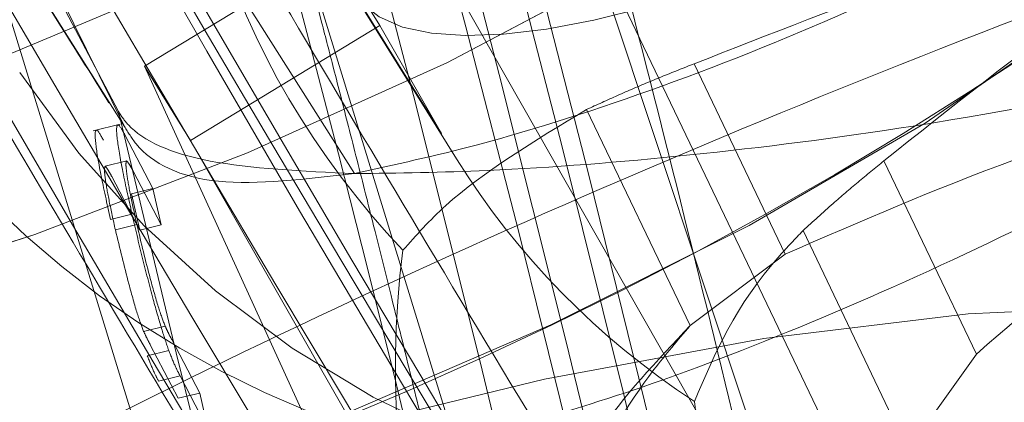
# Model space of a CAD drawing. Units: millimetres. Extents: x 171 to 236, y 101 to 239.
# Drawn here: x 186 to 186, y 107 to 107 of the extents above; entities that cross this region are included whole.
import ezdxf

# ---------------------------------------------------------------- set-up
doc = ezdxf.new("R2010")
doc.units = ezdxf.units.MM
doc.linetypes.add('HIDDEN', pattern=[1.905, 1.27, -0.635])

msp = doc.modelspace()

# ---------------------------------------------------------------- linework, layer by layer
at = {"color": 7, "linetype": 'HIDDEN', "lineweight": 0}
for p, q in [((185.9968509968344, 107.3128679459715), (186.0505190189901, 107.2185972397947)), ((185.9979238804403, 107.3079171841764), (186.0225382145468, 107.2275164788389)), ((185.9946253593984, 107.2842755978727), (185.9845962818685, 107.3045733636045)), ((186.0303952988211, 107.2481635277891), (186.0116031464163, 107.3047319119596)), ((186.0113289650503, 107.3019483750486), (186.0314467247549, 107.2599282925749)), ((185.9943499859396, 107.28494555408), (185.9864690598074, 107.3000016873503)), ((186.0047140415732, 107.2393956845426), (185.987340479714, 107.2961428826475)), ((185.9955241974417, 107.2869959538603), (186.004065543038, 107.2921851342344)), ((186.004065543038, 107.2921851342344), (186.0061481293264, 107.2888365452909)), ((186.00474980436, 107.2906866734648), (186.0089340504232, 107.2839549248838)), ((186.004932194573, 107.2903457348966), (186.0096123512808, 107.2828188603544)), ((185.9976055916372, 107.2836461728239), (186.0061481293264, 107.2888365452909)), ((186.0089340504232, 107.2839549248838), (186.0061481293264, 107.2888365452909)), ((185.9955241974417, 107.2869959538603), (186.0026815231863, 107.2713151639128)), ((185.9976055916372, 107.2836461728239), (185.9955241974417, 107.2869959538603)), ((186.0203364189688, 107.2871068184996), (186.024451523644, 107.2785118287229)), ((186.0154834087911, 107.2850421136045), (186.0201552208486, 107.275282449069)), ((185.9944238956991, 107.2843816941404), (185.9932127293173, 107.2840824788236)), ((185.9959056671682, 107.2814789479399), (185.9946384724203, 107.2838988965177)), ((186.0272422131125, 107.2317376797819), (185.9976055916372, 107.2836461728239)), ((185.9947243031088, 107.2827187245512), (185.9937551315847, 107.2824803059721)), ((186.0289039906088, 107.2827234929228), (186.0330739315573, 107.2739961808348)), ((185.9940460022512, 107.2820177739286), (185.9953120049063, 107.2795978253507)), ((185.9950139816824, 107.2822573846006), (185.9962811764303, 107.2798374360227)), ((185.9959056671682, 107.2814789479399), (185.9949364956442, 107.2812405293608)), ((185.9962811764303, 107.2798374360227), (185.9959056671682, 107.2814789479399)), ((185.9953120049063, 107.2795978253507), (185.9949364956442, 107.2812405293608)), ((185.994961529595, 107.2803166573667), (185.9939923580709, 107.2800782387876)), ((185.9951820667806, 107.2798433964872), (185.9942128952566, 107.2796049779081)), ((185.9962811764303, 107.2798374360227), (185.9953120049063, 107.2795978253507)), ((186.0252526100698, 107.279571599307), (186.0299864109579, 107.2696629231596)), ((186.0201552208486, 107.275282449069), (186.024451523644, 107.2785118287229)), ((185.9964576061788, 107.2752633755827), (185.9954884346548, 107.2750249570036)), ((185.9970524605337, 107.2720018094206), (185.9957852657858, 107.2744217579985)), ((185.9980216320577, 107.2722402279997), (185.9967544373098, 107.2746601765776)), ((185.9966185387197, 107.274164265933), (185.9956505592886, 107.273924655261)), ((186.0299864109579, 107.2696629231596), (186.0330739315573, 107.2739961808348)), ((185.9971299465719, 107.2730186646605), (185.9961619671408, 107.2727790539885)), ((185.9971299465719, 107.2730186646605), (185.9983971413198, 107.2705987160826)), ((185.9980216320577, 107.2722402279997), (185.9970524605337, 107.2720018094206)), ((185.9983971413198, 107.2705987160826), (185.9980216320577, 107.2722402279997))]:
    msp.add_line(p, q, dxfattribs=at)
at = {"color": 7, "linetype": 'HIDDEN', "lineweight": 0, "flags": 128}
for points in [[(185.9871664341512, 107.3562839692259), (185.9873655136648, 107.3587337201261), (185.9879949387137, 107.359488314929), (185.9890439804617, 107.3585346406126), (185.990489989144, 107.3558905785704), (185.9923055466238, 107.3516097729826), (185.9944525059286, 107.3457780545378), (185.996889143807, 107.3385122483397), (185.9995642002645, 107.3299601739073), (186.0024264153066, 107.3202923005247), (186.0054161842886, 107.3097029393339), (186.0084750946585, 107.2984066670561), (186.0115411575857, 107.2866299813413), (186.0145511921469, 107.2746101086759), (186.0174455936971, 107.2625878518248), (186.0201671417776, 107.2508063977384), (186.0226598080221, 107.2395017808103), (186.0248735245291, 107.2289016907835), (186.0267641838614, 107.2192195122862), (186.0282948311392, 107.2106507485533), (186.0294320877615, 107.2033658688688), (186.0301544960562, 107.1975138848448), (186.0304477509085, 107.193210429492), (186.0303058918539, 107.1905437176847), (186.0297313030783, 107.1895662015104), (186.0287359055105, 107.1902981465483), (186.0273399647299, 107.1927240555906), (186.0261872108999, 107.1952918236875)], [(186.0222115810934, 107.1945741837644), (186.0234644707266, 107.1917679970884), (186.0248604115072, 107.1893420880461), (186.025855809075, 107.1886101430082), (186.0264303978506, 107.1895876591825), (186.0265722569052, 107.1922543709898), (186.0262790020529, 107.1965578263426), (186.0255565937582, 107.2024098103666), (186.024418145043, 107.2096946900511), (186.0228886898581, 107.218263453784), (186.0209980305258, 107.2279456322813), (186.0187843140188, 107.2385457223081), (186.0162916477743, 107.2498503392363), (186.0135700996939, 107.2616317933226), (186.0106756981436, 107.2736540501737), (186.0076644714895, 107.2856739228392), (186.0045996006552, 107.2974506085539), (186.0015406902853, 107.3087468808317), (185.9985509213033, 107.3193362420225), (185.9956887062612, 107.3290041154051), (185.9930136498037, 107.3375561898375), (185.9905770119253, 107.3448219960356), (185.9884300526205, 107.3506537144804), (185.9866144951407, 107.3549345200682), (185.9851684864584, 107.3575785821104), (185.9841194447103, 107.3585334485197), (185.9834900196615, 107.357777661624), (185.983290940148, 107.3553279107237), (185.983290940148, 107.3553279107237)], [(186.0325720604483, 107.1948638623381), (186.0325768288199, 107.1977070038939), (186.0321572121206, 107.2024694150114), (186.031297713143, 107.2087994282865), (186.0300162132803, 107.2165587609434), (186.0283401306692, 107.2255817120695), (186.0263076122824, 107.2356739705229), (186.0239603813711, 107.2466173833036), (186.0213496979299, 107.2581783002043), (186.018531590325, 107.2701051896238), (186.0155668552938, 107.2821441357756), (186.01251867376, 107.2940328782225), (186.0094538029257, 107.3055186932707), (186.0064378079001, 107.3163524335051), (186.0035350616995, 107.3263004487181), (186.0008087452474, 107.3351493542814), (185.9983172710958, 107.3427096074247), (185.9961142834249, 107.3488166993284), (185.9942462738577, 107.3533406918669), (185.9927561577383, 107.3561826413298), (185.992645293099, 107.3563471501493)], [(185.9952094849172, 107.3312237923765), (185.9944310482565, 107.3370030587339), (185.99409487806, 107.3412016099119), (185.9942105110708, 107.343710965457), (185.9947743710104, 107.3444667523527), (185.9957709606711, 107.3434510892057), (185.9971764381948, 107.3406902020597), (185.998955040795, 107.3362520402098), (186.0010590847555, 107.3302534287596), (186.0034361179891, 107.3228457635069), (186.0060253437582, 107.314219779315), (186.0087611969534, 107.3045960133696), (186.011572152001, 107.294220036807), (186.0143854912344, 107.2833588784361), (186.0171320732657, 107.2722902959013), (186.0197391804281, 107.2612968152189), (186.0221424397055, 107.2506597703123), (186.0242774780813, 107.2406533425474), (186.0260906513754, 107.231531447711), (186.0275366600576, 107.2235289281034), (186.0285773571554, 107.2168508237028), (186.029186516625, 107.2116676037931), (186.0293486412588, 107.2081115906858), (186.0291817482534, 107.2065976327085)], [(186.0020270641867, 107.2953787511015), (186.0003271397177, 107.3035827344084), (185.9989729221884, 107.3107770150328), (185.9980132874075, 107.3167088692808), (185.9974804218832, 107.3211696808958), (185.9973933991018, 107.3240032857084), (185.9977569874349, 107.3251095479154), (185.9985556896749, 107.3244491284513), (185.9997632797781, 107.3220470612669), (186.0013368424002, 107.3179856007719), (186.003221541268, 107.3124089902067), (186.0053506191793, 107.3055127328062), (186.0076489742819, 107.2975388234281), (186.0100355442587, 107.2887685959959), (186.0124280747, 107.2795096104765), (186.0147407349172, 107.2700861161375), (186.0168936546866, 107.2608318989897), (186.0188105400625, 107.2520700162077), (186.0204234417501, 107.2441092198515), (186.0216751392904, 107.2372296517515), (186.022523909432, 107.2316733067655), (186.0229387577596, 107.2276344960356), (186.0229041870657, 107.2252550786161), (186.0227527912679, 107.2247687047148)], [(185.9946253593984, 107.2842755978727), (185.9893324669424, 107.2926548188352), (185.9844925697866, 107.300198382678), (185.9802236851278, 107.3067215150022), (185.9766271408621, 107.3120680516386), (185.9737911518637, 107.3161104386473), (185.9717824753347, 107.3187497323179), (185.9706511791769, 107.3199227517271), (185.9704234894338, 107.3196008866453), (185.9711053665701, 107.3177924817228), (185.9726813133779, 107.3145404523039), (185.975110798699, 107.3099234765196), (185.9774747189108, 107.305605716052)], [(186.0181143578116, 107.3194602196836), (186.0223570164267, 107.319364852252), (186.0284056957784, 107.3185744946623), (186.0329523380819, 107.3170200055265), (186.035849123818, 107.3147490685606), (186.0370054539266, 107.3118379777098), (186.0363819893423, 107.308378524127), (186.0340001877371, 107.3044815724516), (186.0299351509634, 107.3002734845305), (186.0243192013327, 107.2958901589537), (186.0173323448721, 107.29147107059), (186.0091998871389, 107.287159270587), (186.0001817043844, 107.2830930417204), (185.9905698593679, 107.2794047063017), (185.9806731041494, 107.2762098973417)], [(186.0121515091482, 107.2706714337492), (186.0171952541891, 107.2624149983549), (186.0221746262137, 107.2541549866819), (186.0269120033804, 107.2461822693968), (186.0312428768698, 107.2387746041441), (186.0350134666983, 107.2321942513609), (186.0380926426474, 107.2266724770689), (186.0403707321707, 107.2224024003172), (186.0417690571371, 107.2195354169035), (186.042237549645, 107.2181704705381), (186.0417607124868, 107.2183576291227), (186.0403540428701, 107.220088548007), (186.0380676086965, 107.2233036225462), (186.0349812801901, 107.2278896039152), (186.0312047298971, 107.2336855595732), (186.026870280129, 107.240486449542), (186.0221293266836, 107.2480538552427), (186.0171499546591, 107.2561231320524), (186.0121050175253, 107.2644081776762), (186.0071745213095, 107.2726205056333), (186.0025289352957, 107.2804692452574), (185.9983339603964, 107.2876790230894), (185.9947362240377, 107.2939983075285), (185.9918620880667, 107.2992017930174), (185.9898128803793, 107.3031094735288), (185.9886601265493, 107.305583066287), (185.9884431656423, 107.3065343564177), (185.9891727264944, 107.3059311574125), (185.990820198876, 107.3037949269438), (185.9933295544211, 107.3001995747709), (185.9966125782553, 107.2952726548338), (186.0005524452749, 107.2891870206022), (186.0050108727041, 107.2821560567045)], [(185.9943499859396, 107.28494555408), (185.9969559010092, 107.2740498250151), (185.9996834095541, 107.2631242936277), (186.002468138558, 107.2524336045408), (186.0052421387259, 107.2422364419126), (186.0079374607626, 107.2327759926939), (186.0104909237448, 107.2242835229063), (186.0128405388418, 107.2169604962492), (186.0149302776877, 107.2109869187498), (186.0167076881948, 107.2065034573698), (186.0181310471121, 107.2036209767485), (186.0191669758383, 107.2024074261808), (186.0197892483297, 107.2028926079893), (186.0199835594717, 107.2050646012449), (186.0197439487997, 107.2088721459532), (186.0190775688711, 107.2142210667753), (186.0180011089865, 107.2209850018644), (186.0165384110037, 107.228998250308), (186.0162225063864, 107.2306349938536)], [(185.9329619701925, 107.2258463566923), (185.9327020939413, 107.2288289731169), (185.9339990910116, 107.2326520150328), (185.9369519051138, 107.2368565266752), (185.9414830502096, 107.2413328354978), (185.9474745091024, 107.2459641163969), (185.9547701176229, 107.2506299679899), (185.9631803330007, 107.2552087968016), (185.9724846180502, 107.2595813935423), (185.9824409779135, 107.2636321252012), (185.9927895363394, 107.2672584717893), (186.0032608803335, 107.2703626816892), (186.0135820206228, 107.2728648846769), (186.0234835442129, 107.274700707736), (186.0327079590383, 107.2758224671507), (186.0410144623342, 107.2761991685057), (186.0481860931936, 107.2758224671507), (186.0540356930319, 107.274700707736), (186.0584106739584, 107.2728648846769), (186.0611977871481, 107.2703626816892), (186.0623243149343, 107.2672584717893), (186.0617604549948, 107.2636321252012), (186.0595205124441, 107.2595813935423), (186.0556640919272, 107.2552087968016), (186.0502901371542, 107.2506299679899), (186.0435405071798, 107.2459641163969), (186.0355904396597, 107.2413328354978), (186.0266461666647, 107.2368565266752), (186.0169425304952, 107.2326520150328), (186.0067322548452, 107.2288289731169), (185.9962799843374, 107.2254875367308), (185.9962799843374, 107.2254875367308)], [(186.0620262917105, 107.268722361865), (186.0611977871481, 107.2703626816892), (186.0584106739584, 107.2728648846769), (186.0540356930319, 107.274700707736), (186.0481860931936, 107.2758224671507), (186.0410144623342, 107.2761991685057), (186.0327079590383, 107.2758224671507), (186.0234835442129, 107.274700707736), (186.0135820206228, 107.2728648846769), (186.0032608803335, 107.2703626816892), (185.9927895363394, 107.2672584717893), (185.9824409779135, 107.2636321252012), (185.9724846180502, 107.2595813935423), (185.9631803330007, 107.2552087968016), (185.9547701176229, 107.2506299679899), (185.9474745091024, 107.2459641163969), (185.9414830502096, 107.2413328354978), (185.9369519051138, 107.2368565266752), (185.9339990910116, 107.2326520150328), (185.9327020939413, 107.2288289731169), (185.9329619701925, 107.2258463566923)]]:
    msp.add_lwpolyline(points, dxfattribs=at)
at = {"color": 7, "linetype": 'Continuous', "lineweight": 15, "flags": 128}
for points in [[(185.9806731041494, 107.2762098973417), (185.9905698593679, 107.2794047063017), (186.0001817043844, 107.2830930417204), (186.0091998871389, 107.287159270587), (186.0173323448721, 107.29147107059), (186.0243192013327, 107.2958901589537), (186.0299351509634, 107.3002734845305), (186.0340001877371, 107.3044815724516), (186.0363819893423, 107.308378524127), (186.0370054539266, 107.3118379777098), (186.035849123818, 107.3147490685606), (186.0329523380819, 107.3170200055265), (186.0284056957784, 107.3185744946623), (186.0223570164267, 107.319364852252), (186.0150018032614, 107.319364852252), (186.0065737064901, 107.3185744946623), (185.9973469074789, 107.3170200055265), (185.9876170452658, 107.3147490685606), (185.9776964481893, 107.3118379777098), (185.9679045971457, 107.308378524127), (185.958557396752, 107.3044815724516)], [(185.9620275791708, 107.2964158719206), (185.9680309589926, 107.2995510762358), (185.9748306568685, 107.3024109070921), (185.9820285137716, 107.3048272793913), (185.9892084892813, 107.3066619103575), (185.995953350884, 107.3078063195371), (186.0018685158315, 107.308196133914), (186.0066142376486, 107.3078063195371), (186.0099115665975, 107.3066619103575), (186.0115697678152, 107.3048272793913), (186.011492281777, 107.3024109070921), (186.0096838768545, 107.2995510762358), (186.0062506493154, 107.2964158719206), (186.0013904865804, 107.2931876843595), (185.9953871067587, 107.2900524800444), (185.9885886009756, 107.287192649188), (185.9813895519796, 107.2847762768888), (185.97420957647, 107.2829416459227), (185.9674659069601, 107.281797236743), (185.9615495499197, 107.2814074223661)]]:
    msp.add_lwpolyline(points, dxfattribs=at)
at = {"color": 8, "linetype": 'Continuous', "lineweight": 15, "flags": 128}
msp.add_lwpolyline([(186.0492780502859, 107.3070970242643), (186.0495462711874, 107.3057249253416), (186.0489824112478, 107.3020985787535), (186.0467424686971, 107.2980478470945), (186.0428860481802, 107.2936752503538), (186.0375120934072, 107.2890964215422), (186.0307624634329, 107.2844305699491), (186.0228123959127, 107.2797992890501), (186.0138681229177, 107.2753229802275), (186.0041644867483, 107.271118468585), (185.9939530190054, 107.2672954266691), (185.9835019405905, 107.263953990283)], dxfattribs=at)
at = {"color": 7, "linetype": 'HIDDEN', "lineweight": 0}
for centre, radius, start, end in [((187.8679027462788, 108.3874683311561), 2.168650955883332, 209.6503954490121, 212.1918716391065), ((187.4153389653544, 108.1120467519405), 1.638473404355257, 209.1222139476759, 212.4770554100082), ((185.0387469969766, 107.0354082321591), 0.9967807481977514, 11.29480759027574, 16.23816416416059), ((187.9636231177713, 108.4455759815466), 2.283717214960133, 209.7119782833128, 212.1377506443079), ((187.9726859949695, 108.4508837779252), 2.298211734493005, 209.6939150150688, 212.1169227669695), ((187.4359184041599, 108.1262133173598), 1.673455950530869, 209.3647073420638, 213.4069209547315), ((186.0163836761729, 107.315297229108), 0.05738130850189839, 193.8760534487008, 285.2189260950694), ((186.0189028123835, 107.3113166076759), 0.04298808848839256, 193.8112610762292, 285.2836343811619), ((185.9367497335553, 107.4355772965848), 0.1778772839027359, 285.2382913643941, 303.8597883215996), ((186.0270593089362, 107.3111780547268), 0.04449443084334524, 213.3520670529011, 302.5053148682334), ((186.0246433792852, 107.3155878211141), 0.0592613862432957, 213.2910988351156, 302.5667034329384)]:
    msp.add_arc(centre, radius, start, end, dxfattribs=at)
for centre, major_axis, ratio, start_param, end_param in [((186.042120053116, 107.3133924347735), (0.0371900000824894, 0.02304279544182463), 0.2617828201780462, 3.108327291052339, 4.448513606562415), ((186.0410538550305, 107.3036510040247), (0.04388103950827826, 0.001663030973531932), 0.8830737849438662, 3.371620642617638, 3.798049009268878), ((186.0463044182916, 107.30666168134), (0.03462794842164385, 0.0268126684893275), 0.8965859735887948, 3.049477001182719, 3.442246528985526), ((186.0332393218932, 107.2653631861995), (-0.01223931115333698, 0.03361795949550128), 0.6953462718345684, 0.9285969174196699, 1.495945028961286), ((186.0479468270426, 107.2660068574268), (-0.01704985010047722, 0.03169894578472565), 0.693785932753204, 1.039844367925687, 1.607192479465524)]:
    msp.add_ellipse(centre, major_axis=major_axis, ratio=ratio, start_param=start_param, end_param=end_param, dxfattribs=at)
for points, knots in [([(186.1042216118399, 107.2713306611204), (186.1037731961147, 107.2733022020857), (186.1024697977877, 107.279032828938), (186.1001705345762, 107.2887747979509), (186.0973135171708, 107.3004338592165), (186.094371572816, 107.3120046460527), (186.0913914080962, 107.3232937542409), (186.0884201223938, 107.3341266576249), (186.0854982972844, 107.344347828494), (186.0826579540306, 107.3538236139049), (186.0799148063506, 107.3624779960554), (186.0772418810387, 107.3703294814302), (186.0746488007553, 107.3772155903493), (186.0722740221681, 107.3826783303758), (186.0697751514563, 107.3873906949864), (186.0671631218001, 107.3914217313392), (186.0639391204713, 107.3954330986898), (186.0596898040848, 107.3995167668019), (186.0543700885369, 107.4032772194148), (186.0480732613848, 107.4063126384562), (186.0410519512903, 107.4082786329366), (186.0336075494187, 107.408954141836), (186.0258857813199, 107.4082134801033), (186.0184143168179, 107.4059810360135), (186.0116678058544, 107.4024278082245), (186.0060741574731, 107.3980305711002), (186.0016043124604, 107.3930943673828), (185.9982077682658, 107.3878875790565), (185.9958033741923, 107.3826804679376), (185.9942641963577, 107.3777224309649), (185.9933991871211, 107.3731868354572), (185.9930458822335, 107.369555255832), (185.9929896781528, 107.3675600993541), (185.9929659660879, 107.3667183583403)], [0, 0, 0, 0, 0.02351340466539554, 0.06834580185716055, 0.113114302631434, 0.1578772245402491, 0.2026764817058049, 0.2476012650508225, 0.2927489913080777, 0.3382932807649013, 0.3845218084498089, 0.432068562144207, 0.48257645649075, 0.5311327165961243, 0.5607551229796491, 0.5830533649322077, 0.6054923463558342, 0.6291108536086164, 0.6545823368966415, 0.681331859614935, 0.7089708610997434, 0.7371602845258165, 0.7656289283056896, 0.796298088223388, 0.8248157192546953, 0.8515229371684973, 0.8767179513605546, 0.9005311440231952, 0.9229915822809127, 0.9441097084888052, 0.9642757930705392, 0.9849282347076402, 0.9999999999999999, 0.9999999999999999, 0.9999999999999999, 0.9999999999999999]), ([(186.0729553993765, 107.3654201691771), (186.0729415807364, 107.3649106715133), (186.0729141261574, 107.3638984124349), (186.0725581542823, 107.3608296348083), (186.0716356135291, 107.3567082046946), (186.0697977921564, 107.3516570456891), (186.0667700796296, 107.3461552542855), (186.0624795648113, 107.3407787086068), (186.0570434390867, 107.3360286784634), (186.0506543587418, 107.3322599271585), (186.0434511458963, 107.3296751103416), (186.0358950789783, 107.3285338592782), (186.0284856857361, 107.3288525590558), (186.0217668144236, 107.3303759270248), (186.0158600379932, 107.3328058611261), (186.0108712942895, 107.3358425650079), (186.00688893404, 107.3391278837434), (186.0039398744629, 107.3422652085011), (186.0019356641052, 107.3449058834976), (186.000712384947, 107.3468438681562), (186.0000927075855, 107.3479925692475), (185.9999538700131, 107.3483038907014), (186.0002533455192, 107.347642029884), (186.0009949131586, 107.3457963998794), (186.0021877454418, 107.3425444057977), (186.0038134692801, 107.3377684616865), (186.0058187625595, 107.3314925510256), (186.0081309032314, 107.3238635136638), (186.0106646460297, 107.3150969070452), (186.0133493795753, 107.305424373295), (186.0161064112696, 107.2950862151194), (186.0188764425499, 107.2843182095699), (186.0215889452569, 107.273367552562), (186.0240521633391, 107.263065920303), (186.0255223732879, 107.2566219522256), (186.0261872108999, 107.2537079518461)], [0, 0, 0, 0, 0.01868734993233027, 0.03712762779225915, 0.05725152558022978, 0.08098316288928036, 0.1078082742914012, 0.1363575719016093, 0.1660270040420433, 0.1963386011786576, 0.2269642387916857, 0.2593760805203154, 0.2894590272075021, 0.3175622673587203, 0.3438843426067543, 0.3683928066602367, 0.3908120218687046, 0.4106975967352319, 0.428278670202982, 0.4450140022999701, 0.4627750607114001, 0.4828359349994025, 0.5067847593159648, 0.535587806082746, 0.5693661052151289, 0.6073510818221254, 0.6483645694680368, 0.6913145428097885, 0.7354426998368241, 0.7802745046901962, 0.8255262150602515, 0.8710235102176647, 0.9166444944231099, 0.9623061486397213, 0.9999999999999999, 0.9999999999999999, 0.9999999999999999, 0.9999999999999999]), ([(186.2162807282034, 107.3101523583555), (186.2158235776121, 107.3104374888146), (186.2131171841484, 107.3121254997798), (186.2071831205983, 107.3142691592453), (186.1982123692627, 107.3166823180821), (186.187782330615, 107.3181760806895), (186.1762618614484, 107.3188571565246), (186.163896058835, 107.318731944782), (186.1508212954166, 107.3178613413138), (186.1371249026711, 107.3162869040046), (186.1229016293593, 107.314047246425), (186.1082600138317, 107.3111740796522), (186.0933202062517, 107.3076987536482), (186.0782112096225, 107.3036591126077), (186.0630678353068, 107.2990937030975), (186.0480272812902, 107.2940487535321), (186.0332287921325, 107.2885713228185), (186.01881152328, 107.2827076181229), (186.0049075247207, 107.2765128392424), (185.9916371040752, 107.2700371938648), (185.9791385450887, 107.263328196786), (185.9691610494767, 107.2574450699197), (185.9635697945881, 107.253800222017), (185.9615483578268, 107.2524824803495)], [0, 0, 0, 0, 0.009498075566184257, 0.05622989474524329, 0.107459299833551, 0.1609879832831049, 0.214166769596811, 0.2664695076105156, 0.3180285491516013, 0.3690448301871532, 0.4196776525556541, 0.4700428055676633, 0.520224157727228, 0.5702822366590542, 0.6202703385722795, 0.6702263689494515, 0.7201867650508996, 0.7701763322076013, 0.8202368806186076, 0.8704110181436018, 0.9207598554656683, 0.9713518799757951, 1, 1, 1, 1]), ([(185.9888925846639, 107.3065450852537), (185.9879413520815, 107.3067711403098), (185.9855189599267, 107.3073468081374), (185.9821023612863, 107.3089643215498), (185.9789085416413, 107.3109484739185), (185.9766245828129, 107.312802079278), (185.9751903270373, 107.314187569104), (185.9744051654732, 107.3150565926393), (185.97413985292, 107.3153861453774), (185.974413079303, 107.3150449654844), (185.9753410808965, 107.3137911048163), (185.9770541486435, 107.3113537759306), (185.9796237412787, 107.3075671980346), (185.9829984369353, 107.3024597609751), (185.9870805551351, 107.2961509712303), (185.9907874572957, 107.2903411987223), (185.9931894730736, 107.2865167389624), (185.993923216683, 107.2853484814787)], [0, 0, 0, 0, 0.03350841786270137, 0.08533194725823517, 0.1307235317234645, 0.1689134217983937, 0.2033946344659743, 0.2383483373376783, 0.2823559008003513, 0.338582186605951, 0.4115821512060522, 0.5016361705160176, 0.6048351201777403, 0.7159032359066421, 0.8311114507544068, 0.9484096254245148, 1, 1, 1, 1]), ([(186.0129955109182, 107.2499468987608), (186.0129923385778, 107.2499611995851), (186.0129661029973, 107.2500794688661), (186.0128732865533, 107.2504803848304), (186.0122532738413, 107.2532309624571), (186.0111970868655, 107.2578114333666), (186.0097103786489, 107.2641142491343), (186.0085024956389, 107.2691353398326), (186.0074758217722, 107.2733275912912), (186.0066895612901, 107.2765138968355), (186.0060320618343, 107.2791393183849), (186.0053927991185, 107.2816852233105), (186.0047677018894, 107.2841420247637), (186.0041055697071, 107.2867278659795), (186.00285145627, 107.2915792585913), (186.001033492396, 107.2984850442753), (185.9991560589828, 107.3053765150519), (185.997983620864, 107.309584839704), (185.9973352760737, 107.3118988651355), (185.9968126389451, 107.3137446573908), (185.9964506297443, 107.3150005629772), (185.9963348206106, 107.3154023354673)], [0, 0, 0, 0, 0.000660701215825442, 0.005464066683025751, 0.01838555446856226, 0.126915940146915, 0.2123498411008395, 0.2993791190712793, 0.3489317864027726, 0.3974396302434234, 0.4400553933079062, 0.4650729645134256, 0.5103043050975548, 0.5493233152642238, 0.5806153896587708, 0.7282437245134472, 0.8637848488971096, 0.9071894719381203, 0.9345622749076382, 0.9790660396443671, 0.9999999999999999, 0.9999999999999999, 0.9999999999999999, 0.9999999999999999]), ([(185.9871485527578, 107.3151174252653), (185.9877793119705, 107.3140004492376), (185.9898364323003, 107.3103576104992), (185.9939180711067, 107.3032939632197), (185.9992499686888, 107.2941660035563), (186.0049573070119, 107.2845204492719), (186.0109058688412, 107.2745725632347), (186.0170122182096, 107.2644667465042), (186.0231621610497, 107.2543842177627), (186.0279443410972, 107.2466236795514), (186.0306283770519, 107.2423005716941), (186.0313239391867, 107.2411802476072)], [0, 0, 0, 0, 0.05756889480119612, 0.1877517465934093, 0.3166289929104465, 0.4448026091647337, 0.5726166647014501, 0.7002405773840892, 0.8277959777733278, 0.9553736986627217, 1, 1, 1, 1]), ([(186.0192516144339, 107.2346773808622), (186.0192440787871, 107.2346901120031), (186.0191818359459, 107.2347952685217), (186.0189623971233, 107.2351387072552), (186.0174840712058, 107.2375383573436), (186.0150122472881, 107.2415136968744), (186.0116253141609, 107.2470242589353), (186.0089335531392, 107.2514256348723), (186.0066871712279, 107.2551091417257), (186.0049838840968, 107.257914844231), (186.0035796433944, 107.2602291444029), (186.0022220456648, 107.262477897116), (186.000909871182, 107.2646495276658), (185.9995321307548, 107.2669402595255), (185.9969476407023, 107.2712423338057), (185.9932791549383, 107.2773866503107), (185.9896274574525, 107.2835565710946), (185.9874063517593, 107.2873366704465), (185.9861840238871, 107.2894209768988), (185.9847930761655, 107.29180080335), (185.9829131350342, 107.2950260462788), (185.9796703267388, 107.3006350187971), (185.9763981034466, 107.3063379483933), (185.9744034548908, 107.309928677561), (185.9738090332571, 107.3109987443113)], [0, 0, 0, 0, 0.0004735959258548055, 0.00391180173214243, 0.01317282994632628, 0.09091537602942928, 0.1521230469921593, 0.2144570014293631, 0.2499592886824164, 0.2847004691835234, 0.3152336262184162, 0.3331381890999601, 0.3655453189178846, 0.3934996683651044, 0.4159216429320023, 0.521658963442001, 0.6187621512229665, 0.6498557228921436, 0.6694577559108338, 0.7013388217171321, 0.7455119126116617, 0.801977053477081, 0.9409875373526988, 1, 1, 1, 1]), ([(186.0050108727041, 107.2821560567045), (186.0068300945939, 107.2825513102681), (186.011178326294, 107.2834960295925), (186.0188779695238, 107.2859894016025), (186.0288593189217, 107.2899766684882), (186.0361233505621, 107.2937691461382), (186.0402384098593, 107.2959175770903)], [0, 0, 0, 0, 0.1757360211381506, 0.4200372380347549, 0.6714522631872781, 1, 1, 1, 1]), ([(186.0289039906088, 107.2827234929228), (186.0319030502483, 107.2851143998086), (186.0363548193596, 107.2886634340732), (186.0419613223395, 107.2925068805347), (186.0437908466879, 107.2937610810423)], [0, 0, 0, 0, 0.6736781635598313, 1, 1, 1, 1]), ([(186.033852368218, 107.2919216817045), (186.0332147677676, 107.291735047398), (186.0284297162113, 107.2903343978565), (186.0240599189341, 107.2885508643324), (186.020545867566, 107.2871880467463), (186.0203364189688, 107.2871068184996)], [0, 0, 0, 0, 0.1263095241053664, 0.9479252789866733, 0.9999999999999999, 0.9999999999999999, 0.9999999999999999, 0.9999999999999999]), ([(185.9651031788412, 107.2894182866239), (185.9653509373391, 107.2888253874312), (185.9668071761189, 107.2853405309903), (185.970864547483, 107.2796495584307), (185.9771713007775, 107.2726500128363), (185.984690287031, 107.2668482133491), (185.9930666409237, 107.2623180241382), (186.0021272407252, 107.2591948099808), (186.0116290078631, 107.2575527096519), (186.0211668228806, 107.2574497813871), (186.0279273875435, 107.258407718498), (186.0314014967733, 107.2592372017533), (186.031879454476, 107.2593513196134)], [0, 0, 0, 0, 0.02460612042126067, 0.1446262674801294, 0.2645718883275541, 0.3845567929042165, 0.5046791108946928, 0.6249997505851567, 0.7455995567209397, 0.8664723003056233, 0.9816296528507259, 1, 1, 1, 1]), ([(185.9781506355826, 107.2274950211668), (185.9797955051654, 107.2285687281472), (185.9845209521673, 107.2316533164235), (185.9931882237352, 107.2367940152381), (186.0043822975318, 107.2428481978439), (186.0164929127926, 107.2488041673522), (186.0293560902991, 107.254584237957), (186.04282063646, 107.2601055069545), (186.0567219017561, 107.2652987401177), (186.070894476848, 107.2700954002898), (186.0851662478138, 107.2744406573725), (186.09936717562, 107.2782788142927), (186.1133215705727, 107.2815683314183), (186.126861119226, 107.2842706605276), (186.1398137200153, 107.286362256215), (186.1520114275233, 107.2878233813849), (186.1632895955394, 107.2886521628322), (186.1734804588141, 107.2888634071424), (186.1824283506997, 107.2884883802201), (186.1899747740332, 107.287597342658), (186.1959828344091, 107.2863059157469), (186.2003473456721, 107.2847968959246), (186.2030371462588, 107.283352065631), (186.2041604795714, 107.282349775212), (186.2041558692966, 107.2822462874393), (186.2038858547121, 107.2828001572919), (186.2040885390061, 107.2829864066628), (186.2039004742926, 107.2823344629679), (186.203873425347, 107.2822406953001)], [0, 0, 0, 0, 0.02184773526150554, 0.0627650460376334, 0.1039633816403964, 0.1454402665607541, 0.1871137587765614, 0.2289250940323814, 0.2708236951932574, 0.3127744941521909, 0.3547401840505859, 0.3966788964052924, 0.4385573473122314, 0.4803307027167697, 0.5219589198285293, 0.5633780944768598, 0.6045096625971785, 0.6452510081867253, 0.6854679936106939, 0.7249889878789606, 0.7636198743612753, 0.801209642577217, 0.8378159412015744, 0.8740970588407816, 0.9112974943315323, 0.9544178403006549, 0.9934440154216095, 1, 1, 1, 1]), ([(186.0497310455862, 107.2874489491606), (186.0446139253925, 107.2859704771196), (186.0355639853379, 107.2833557088836), (186.027817780922, 107.2799791675803), (186.024451523644, 107.2785118287229)], [0, 0, 0, 0, 0.5654313910233192, 1, 1, 1, 1]), ([(186.0050156410757, 107.2821465199613), (186.0069851331119, 107.2821741820081), (186.0116921462441, 107.2822402932768), (186.0201378076256, 107.2829162098608), (186.0311832204696, 107.2843040441906), (186.039341193344, 107.2859151897447), (186.0439625080648, 107.286827868762)], [0, 0, 0, 0, 0.1757463251940719, 0.4200272179014354, 0.6714579961395526, 1, 1, 1, 1]), ([(186.0203364189688, 107.2871068184996), (186.0196654258266, 107.2868407038543), (186.018473989023, 107.2863681822107), (186.0168672151122, 107.2856764893199), (186.0159449263686, 107.285253686235), (186.0154834087911, 107.2850421136045)], [0, 0, 0, 0, 0.3917696733190459, 0.6956387152521243, 1, 1, 1, 1]), ([(186.0476889904562, 107.2855988209867), (186.0454976111115, 107.2840161914359), (186.0400954259682, 107.2801146953908), (186.0356914491097, 107.276277079787), (186.0330739315573, 107.2739961808348)], [0, 0, 0, 0, 0.4056468422709969, 1, 1, 1, 1]), ([(186.0154834087911, 107.2850421136045), (186.0131413800095, 107.283630509728), (186.0097766492231, 107.281602495786), (186.0077920428586, 107.2793639046177), (186.0071888264242, 107.2786834900999)], [0, 0, 0, 0, 0.6960523531612136, 1, 1, 1, 1]), ([(186.0050156410757, 107.2821465199613), (186.0026535983228, 107.2822590668264), (185.997929317383, 107.2824841698685), (185.9951247485438, 107.2837878392244), (185.9944854793391, 107.2847430885499), (185.9943499859396, 107.28494555408)], [0, 0, 0, 0, 0.4407109872716808, 0.8814584387128455, 1, 1, 1, 1]), ([(186.0443725880209, 107.284558123889), (186.0413210075088, 107.2829306640117), (186.035293416331, 107.2797160469438), (186.026545799601, 107.2757432317471), (186.0187314090155, 107.2726547055845), (186.0142085265516, 107.2712914469353), (186.0121515091482, 107.2706714337492)], [0, 0, 0, 0, 0.2621368189760936, 0.5177820382563684, 0.7806861558979936, 1, 1, 1, 1]), ([(185.9936693008962, 107.2836604779386), (185.9935538890995, 107.2838736491797), (185.9933244847481, 107.2842973702522), (185.9932571497012, 107.2838217239915), (185.9935200957382, 107.2822122850356), (185.9938349009881, 107.2807897515923), (185.9939923580709, 107.2800782387876)], [0, 0, 0, 0, 0.2816585622264667, 0.5598535126455078, 0.7798506157118816, 1, 1, 1, 1]), ([(185.9946384724203, 107.2838988965177), (185.9945230002093, 107.2841127076383), (185.9942934735351, 107.2845377047434), (185.9942269728474, 107.2840598278484), (185.9944873499246, 107.2824508685935), (185.994803437049, 107.281028208088), (185.994961529595, 107.2803166573667)], [0, 0, 0, 0, 0.2816757557989483, 0.559893145296111, 0.7798783696723977, 0.9999999999999999, 0.9999999999999999, 0.9999999999999999, 0.9999999999999999]), ([(186.0050108727041, 107.2821560567045), (186.0028028086681, 107.2818935627862), (185.9983865161682, 107.2813685554024), (185.9955498344432, 107.2827454212363), (185.9947870639292, 107.2840079470623), (185.9946253593984, 107.2842755978727)], [0, 0, 0, 0, 0.440698685117217, 0.8814301877130509, 1, 1, 1, 1]), ([(185.9751811321798, 107.2829249566221), (185.9762428382297, 107.2813281300396), (185.9790373442423, 107.2771251385556), (185.9846512678166, 107.2710980898278), (185.9921093302665, 107.2652697032313), (186.0004812710345, 107.2607332717252), (186.0095287187467, 107.2575973109073), (186.0190227863571, 107.2559437330947), (186.0287232067137, 107.2558106129588), (186.0383584211061, 107.2572421620293), (186.0479047262624, 107.2601299528203), (186.0537763279657, 107.2633256962218), (186.0567858513418, 107.2649636929655)], [0, 0, 0, 0, 0.0630305166575943, 0.1659020006526892, 0.2688277204814298, 0.371883181055709, 0.4751331727779335, 0.5786008937894866, 0.6823309425591129, 0.7862989127570591, 0.8904662730818989, 1, 1, 1, 1]), ([(185.9942128952566, 107.2796049779081), (185.9941149587154, 107.2800478654646), (185.993919016446, 107.2809339534533), (185.993755409279, 107.2818660160872), (185.9937042617494, 107.282385447574), (185.9937381714178, 107.2824486798766), (185.9937551315847, 107.2824803059721)], [0, 0, 0, 0, 0.2795361574530171, 0.559269791850926, 0.7795655848998663, 1, 1, 1, 1]), ([(185.9937551315847, 107.2824803059721), (185.9938018986726, 107.2824239804445), (185.9938854924436, 107.2823233014525), (185.9939969155419, 107.2821112095945), (185.9940460022512, 107.2820177739286)], [0, 0, 0, 0, 0.5594566108145056, 1, 1, 1, 1]), ([(185.9951820667806, 107.2798433964872), (185.995084094709, 107.2802867878939), (185.9948882429482, 107.281173152613), (185.9947252294743, 107.282104010996), (185.9946715376809, 107.2826241040509), (185.9947067053665, 107.2826871677677), (185.9947243031088, 107.2827187245512)], [0, 0, 0, 0, 0.2798534101174751, 0.559442933447464, 0.7795473426277109, 1, 1, 1, 1]), ([(185.9947243031088, 107.2827187245512), (185.9947711801951, 107.282662969945), (185.9948549063857, 107.2825633878005), (185.9949653665644, 107.2823509024629), (185.9950139816824, 107.2822573846006)], [0, 0, 0, 0, 0.5598855749117478, 1, 1, 1, 1]), ([(186.0252526100698, 107.279571599307), (186.0256965765806, 107.2799783784537), (186.0264799251638, 107.2806961124728), (186.027711775316, 107.2817528396943), (186.0285088841814, 107.2824018133305), (186.0289039906088, 107.2827234929228)], [0, 0, 0, 0, 0.3974957429281379, 0.7013540874488808, 0.9999999999999999, 0.9999999999999999, 0.9999999999999999, 0.9999999999999999]), ([(185.994961529595, 107.2803166573667), (185.9951126469208, 107.2796695603278), (185.995414638386, 107.2783764075951), (185.9958863022352, 107.2765652239627), (185.9963099753939, 107.2750773799093), (185.9965156875964, 107.2744686274379), (185.9966185387197, 107.274164265933)], [0, 0, 0, 0, 0.2802601098803654, 0.5600692093227666, 0.7800452502794231, 1, 1, 1, 1]), ([(185.9964576061788, 107.2752633755827), (185.9963698177501, 107.2754901008764), (185.9961946367282, 107.2759425291657), (185.9957040652859, 107.2776664349738), (185.995379979227, 107.2790180152373), (185.9951820667806, 107.2798433964872)], [0, 0, 0, 0, 0.2811365174842467, 0.5610053980738637, 1, 1, 1, 1]), ([(185.9954884346548, 107.2750249570036), (185.9954004586235, 107.2752512340696), (185.9952247992402, 107.2757030354216), (185.9947371883604, 107.2774279067393), (185.9944116434844, 107.2787796970996), (185.9942128952566, 107.2796049779081)], [0, 0, 0, 0, 0.2809845097176294, 0.5610342382979872, 1, 1, 1, 1]), ([(186.0203495319906, 107.2718575661802), (186.0212657938685, 107.2740183088679), (186.0223316483054, 107.2765318230021), (186.0248931092881, 107.2791974752869), (186.0252526100698, 107.279571599307)], [0, 0, 0, 0, 0.8596501043112766, 0.9999999999999999, 0.9999999999999999, 0.9999999999999999, 0.9999999999999999]), ([(185.9967544373098, 107.2746601765776), (185.996701916598, 107.2747588831306), (185.9966081314324, 107.2749351414124), (185.9965035992175, 107.2751630835285), (185.9964576061788, 107.2752633755827)], [0, 0, 0, 0, 0.5600108661931279, 1, 1, 1, 1]), ([(186.0125317867819, 107.2520425980711), (186.0122311472904, 107.2541252790725), (186.011629841611, 107.2582908260156), (186.0129209305578, 107.2646089376934), (186.0156463221513, 107.2705300758551), (186.0186522453656, 107.2736983149143), (186.0201552208486, 107.275282449069)], [0, 0, 0, 0, 0.2499898640451946, 0.5000019269579717, 0.7499986553916923, 1, 1, 1, 1]), ([(186.0126915272299, 107.2559323971891), (186.0128052010313, 107.2579477058674), (186.0130395188561, 107.2621018974239), (186.0151454580245, 107.2680540913091), (186.0177336393223, 107.2724375866095), (186.0196004721757, 107.2746307329666), (186.0201552208486, 107.275282449069)], [0, 0, 0, 0, 0.2834870207540889, 0.5843568286301312, 0.8764873366700673, 1, 1, 1, 1]), ([(185.9957852657858, 107.2744217579985), (185.9957334094549, 107.2745204336424), (185.9956408447204, 107.2746965719196), (185.9955349884507, 107.2749246514752), (185.9954884346548, 107.2750249570036)], [0, 0, 0, 0, 0.5602169245636853, 1, 1, 1, 1]), ([(185.9956505592886, 107.273924655261), (185.9957569790707, 107.2736594404722), (185.9959472349421, 107.2731852929993), (185.9960962873312, 107.2729033096941), (185.9961619671408, 107.2727790539885)], [0, 0, 0, 0, 0.5593508432933657, 1, 1, 1, 1]), ([(185.9966185387197, 107.274164265933), (185.9967255955075, 107.2738984239806), (185.9969169423525, 107.2734232741096), (185.9970648096555, 107.2731423946595), (185.9971299465719, 107.2730186646605)], [0, 0, 0, 0, 0.5594907389754131, 1, 1, 1, 1])]:
    msp.add_open_spline(points, degree=3, knots=knots, dxfattribs=at)
at = {"color": 7, "linetype": 'Continuous', "lineweight": 15}
for points, knots in [([(186.0492136772695, 107.306940860095), (186.0491574392134, 107.3072328314912), (186.0487934499201, 107.309122556516), (186.0467191914813, 107.3121364280841), (186.0433392676494, 107.3153822432285), (186.039076512279, 107.3177247620527), (186.0338357679852, 107.3193992320824), (186.0272564502088, 107.320364763992), (186.0193837815591, 107.3205094154916), (186.0106386192322, 107.3198393804446), (186.0014333204442, 107.3184556196746), (185.991922898121, 107.3164294726273), (185.9822677684097, 107.3138301337612), (185.9726583575093, 107.3107124451371), (185.9632954743758, 107.3071550082327), (185.9543836551179, 107.3032246535359), (185.9461085861249, 107.2989954013263), (185.9386304155257, 107.294521711063), (185.9320669450608, 107.2898184491557), (185.9265217443189, 107.2848031838004), (185.9225140217838, 107.2798324166114), (185.9202321656346, 107.2748128435627), (185.9192362319509, 107.2712627284238), (185.9194649803761, 107.269376182877), (185.9194972809378, 107.2691097920561)], [0, 0, 0, 0, 0.006821318296627227, 0.04414958471322414, 0.08056894849239724, 0.1193891673952388, 0.1642947398974044, 0.2174341079009868, 0.2739984118733979, 0.3286858278603264, 0.3818985196094815, 0.4342677715956841, 0.4861870551240324, 0.5379057115113856, 0.5896184380671804, 0.6414354401874909, 0.6935522724541576, 0.7462344049067935, 0.7999042675336407, 0.8553225856774578, 0.9137108696909925, 0.9561719979435714, 0.993811240091115, 1, 1, 1, 1]), ([(185.9285941418234, 107.1744933789396), (185.9303319360746, 107.1731438250222), (185.9340623442463, 107.1702468267395), (185.9409496917584, 107.1669935802122), (185.9492726183594, 107.1642900839201), (185.9590732894066, 107.1623931737656), (185.9701205376472, 107.1613312568335), (185.9821211511024, 107.1610916474658), (185.9948774858616, 107.1616264697989), (186.0082988344358, 107.162876838634), (186.0222908008066, 107.16481247008), (186.0367531940539, 107.1673989067663), (186.0515703299986, 107.170600285691), (186.0666177570833, 107.1743836942067), (186.0817624720686, 107.1787097308268), (186.0968683886617, 107.1835372727544), (186.1117951477579, 107.1888224621835), (186.1264061295302, 107.1945128399097), (186.1405638637681, 107.2005613552922), (186.1541408347458, 107.2069137903286), (186.1670151623732, 107.2135214330967), (186.1790745430866, 107.2203353485562), (186.1902194290394, 107.2273200858687), (186.2003611448938, 107.2344430882251), (186.209424636586, 107.2417026524314), (186.2173421406987, 107.2491264074441), (186.224028150155, 107.2567903120011), (186.2290072988453, 107.264325377216), (186.2322543330578, 107.2716157438615), (186.2338993329271, 107.2784322028112), (186.2341269487586, 107.2850733458942), (186.2329030482878, 107.2915899595093), (186.2302010306005, 107.2976901463327), (186.2261303030378, 107.3030308762807), (186.2214686224161, 107.3072334512496), (186.2179031414449, 107.3092395268009), (186.2162807282034, 107.3101523583555)], [0, 0, 0, 0, 0.02396423891217725, 0.05144244930104095, 0.08187209323992291, 0.1144726261940558, 0.1475015370426788, 0.1800288076398405, 0.2120466832926875, 0.2436720799101472, 0.2750208403443662, 0.3061734590109326, 0.3371912530464192, 0.3681160261496881, 0.3989845744331697, 0.429821169779816, 0.4606524048766344, 0.4914925925089044, 0.5223652144935632, 0.5532951609367965, 0.5843136696131014, 0.6154634660522168, 0.6467922150424387, 0.6783803129446818, 0.7103279612545255, 0.7427781692326056, 0.7758913877929612, 0.8096741659521735, 0.8374501347056861, 0.8624930334592678, 0.8857870764541597, 0.9083044851219986, 0.9321132123398453, 0.9556174130644565, 0.9798044366761861, 1, 1, 1, 1]), ([(186.203873425347, 107.2822406953001), (186.2038053449079, 107.2819175194396), (186.2036484737923, 107.2811728568244), (186.2024112942533, 107.278516597066), (186.1999005467903, 107.2748303771039), (186.1960800994619, 107.2704077738393), (186.1909011089122, 107.2654248033577), (186.1843380212484, 107.2599891332063), (186.1764289839421, 107.2542297903401), (186.167256753923, 107.2482689618107), (186.1569303106812, 107.2422139746117), (186.1455766071305, 107.2361750750963), (186.1333388207032, 107.2302405215103), (186.1203687962644, 107.2244969853362), (186.1068237723676, 107.2190227289347), (186.0928681901439, 107.2138888958601), (186.0786688697673, 107.2091593048698), (186.0643968818609, 107.2048922424205), (186.0502238836084, 107.2011388363832), (186.0363236025713, 107.1979398591457), (186.0228663615698, 107.1953332344348), (186.0100220262563, 107.193340971989), (185.9979594799421, 107.1919796651497), (185.9868461929987, 107.1912519598458), (185.9768301492404, 107.191136370795), (185.9681402795174, 107.1916051828595), (185.9613443193753, 107.1924547245872), (185.9581593997075, 107.1932566223205), (185.9568419750753, 107.1935883229399)], [0, 0, 0, 0, 0.02752347460396181, 0.06341965811279403, 0.09881363250373569, 0.1347468556854748, 0.1716865431740192, 0.2096096164086264, 0.2483546288429863, 0.2877391266007166, 0.3276021837287872, 0.3678185847481381, 0.4082893166810634, 0.4489440766347108, 0.4897225603001298, 0.5305828271941119, 0.5714835256838413, 0.6123948536796295, 0.6532749395433564, 0.694089303333092, 0.734798079455821, 0.7753539384690535, 0.8156943899968048, 0.8557437687312325, 0.8953925661415586, 0.9345041948169927, 0.9729080177682813, 1, 1, 1, 1])]:
    msp.add_open_spline(points, degree=3, knots=knots, dxfattribs=at)

doc.saveas('drawing.dxf')
